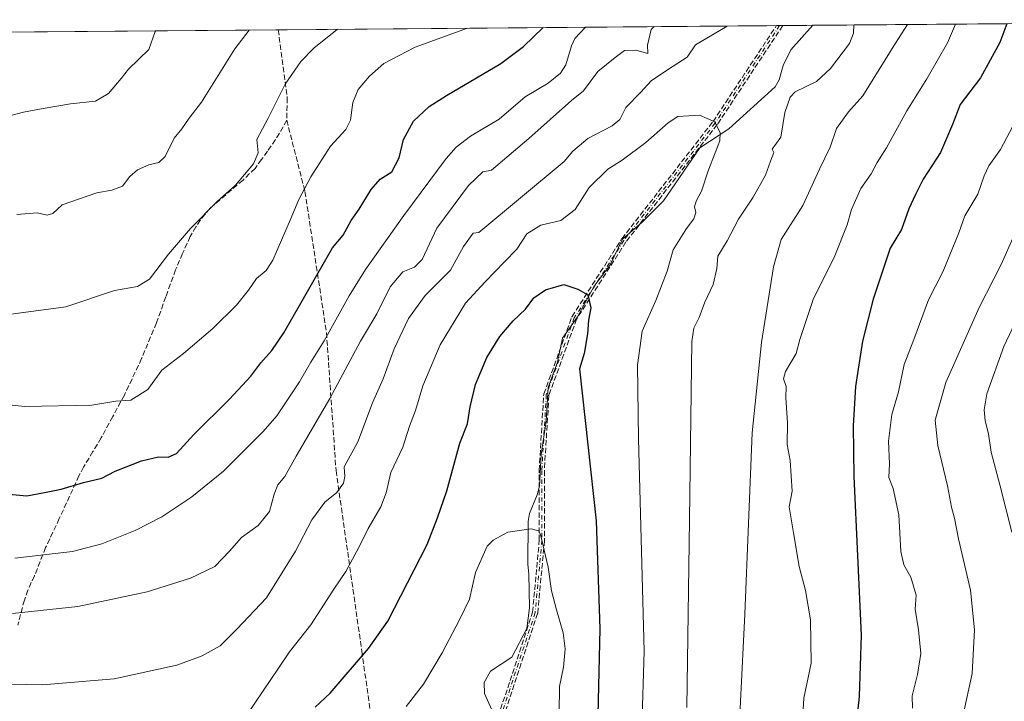
# Model space of a CAD drawing. Units: metres. Extents: x 556300 to 559733, y 4726348 to 4728690.
# Drawn here: x 557685 to 557988, y 4728467 to 4728677 of the extents above; entities that cross this region are included whole.
import ezdxf

# ---------------------------------------------------------------- set-up
doc = ezdxf.new("R2010")
doc.units = ezdxf.units.M
doc.header["$MEASUREMENT"] = 0
doc.linetypes.add('DGN Style 3', pattern=[2.307223458686699, 1.648016756204785, -0.6592067024819142])
doc.linetypes.add('DGN Style 4', pattern=[2.6384748266838614, 1.318413404963828, -0.6592067024819142, 0.001648016756204785, -0.6592067024819142])
for name, color, linetype, lineweight in [('Arbolado forestal CxS', 92, 'Continuous', 0), ('Camino eje', 30, 'DGN Style 4', 13), ('Comarca CxS', 21, 'Continuous', 0), ('Comunidad Autónoma CxS', 142, 'Continuous', 0), ('Corriente natural lineal', 142, 'Continuous', 13), ('Curva de nivel maestra', 30, 'Continuous', 30), ('Curva de nivel normal', 30, 'Continuous', 0), ('Municipio CxS', 4, 'Continuous', 0), ('Provincia CxS', 1, 'Continuous', 0), ('Senda', 7, 'DGN Style 3', 0)]:
    doc.layers.add(name, color=color, linetype=linetype, lineweight=lineweight)

# ---------------------------------------------------------------- blocks, each defined once
blk = doc.blocks.new('*U5')
at = {"layer": 'Arbolado forestal CxS', "color": 92, "linetype": 'Continuous', "lineweight": 0}
blk.add_polyline3d([(556587.0549999997, 4728663.841200001, 664.7453999999998), (558097.898, 4728676.4419, 727.1364999999934)], dxfattribs=at)

msp = doc.modelspace()

# ---------------------------------------------------------------- linework, layer by layer
at = {"layer": 'Arbolado forestal CxS', "color": 92, "linetype": 'Continuous', "lineweight": 0, "extrusion": (0.1949675440582809, 0.001626045576933756, 0.980808346589518), "elevation": 117135.4196604155, "flags": 128}
msp.add_lwpolyline([(4723857.573058339, -585580.9384530867), (4723857.573058339, -585737.2759609083)], dxfattribs=at)
at = {"layer": 'Arbolado forestal CxS', "color": 92, "linetype": 'Continuous', "lineweight": 0, "extrusion": (0.05394085899486927, 0.0004474562742098895, 0.9985440318352409), "elevation": 32893.10407865316, "flags": 128}
msp.add_lwpolyline([(4723884.309756087, -596216.6596750267), (4723884.309756088, -596217.6255144387)], dxfattribs=at)
at = {"layer": 'Arbolado forestal CxS', "color": 92, "linetype": 'Continuous', "lineweight": 0, "extrusion": (0.0542449399594807, 0.0004499321954721338, 0.9985275579821581), "elevation": 33074.45307087313, "flags": 128}
msp.add_lwpolyline([(4723884.821866077, -596203.5353192315), (4723884.821866077, -596204.501274722)], dxfattribs=at)
at = {"layer": 'Arbolado forestal CxS', "color": 92, "linetype": 'Continuous', "lineweight": 0, "extrusion": (-0.04302478979554601, -0.0003589998703348395, 0.9990739404979706), "elevation": -25019.0358558568, "flags": 128}
msp.add_lwpolyline([(-4723855.219347664, 596831.1750650613), (-4723855.219347663, 596840.4600864521)], dxfattribs=at)
at = {"layer": 'Arbolado forestal CxS', "color": 92, "linetype": 'Continuous', "lineweight": 0, "extrusion": (-0.2528917185784408, -0.002109299465946326, 0.9674922891321696), "elevation": -150408.0475288361, "flags": 128}
msp.add_lwpolyline([(-4723857.191695376, 578103.1672772276), (-4723857.191695376, 578273.7272304404)], dxfattribs=at)
at = {"layer": 'Arbolado forestal CxS', "color": 92, "linetype": 'Continuous', "lineweight": 0, "extrusion": (0.07884602640455418, 0.0006575666131633176, 0.9968865891997755), "elevation": 47798.84309179823, "flags": 128}
msp.add_lwpolyline([(4723857.692889653, -595129.5033123296), (4723857.692889653, -595264.5466391941)], dxfattribs=at)
at = {"layer": 'Camino eje', "color": 30, "linetype": 'DGN Style 4', "lineweight": 13}
msp.add_polyline3d([(557918.6037, 4728674.946599999, 690.101800000004), (557898.7755000005, 4728644.962900001, 687.6638999999996), (557870.6579, 4728608.820499999, 680.9101999999984), (557855.3853000002, 4728584.956700001, 682.0190000000002), (557846.7977, 4728561.294299999, 679.6996999999974), (557845.4001000002, 4728537.930500001, 678.5693000000028), (557845.4408999998, 4728516.473300001, 672.0056999999942), (557843.3501000004, 4728494.229699999, 669.1140000000014), (557832.0551000005, 4728459.920100001, 666.3467999999993), (557831.2801000001, 4728457.655099999, 666.1337000000058), (557830.4401000004, 4728455.215100001, 666.4579999999987), (557829.9200999998, 4728451.575099999, 666.3032999999997), (557829.3850999996, 4728447.845100001, 666.0978999999934), (557826.5450999998, 4728441.575099999, 666.0313000000025), (557819.0401, 4728428.755100001, 664.2957000000024), (557815.5450999998, 4728423.970100001, 663.1147999999957), (557812.0651000004, 4728419.210100001, 662.7859999999928), (557810.2100999998, 4728416.2751, 663.4091000000044), (557808.1901000004, 4728413.075099999, 662.3319999999949), (557806.0701000001, 4728406.640100001, 661.5194000000047), (557804.4101, 4728403.0001, 661.6640999999945), (557801.6151000002, 4728396.960100001, 662.5353000000032), (557800.2150999998, 4728394.0001, 659.6490000000049), (557799.4952999996, 4728392.901500001, 658.7562999999936)], dxfattribs=at)
at = {"layer": 'Comarca CxS', "color": 21, "linetype": 'Continuous', "lineweight": 0, "flags": 128}
msp.add_lwpolyline([(556307.6221194646, 4727769.926940789), (556306.0412004254, 4727963.739982681), (556302.3415759922, 4728417.295722181), (556327.1059999998, 4728422.158050001), (556367.0539999994, 4728428.046049999), (556388.7349999994, 4728431.649050001), (556387.3299999996, 4728441.67205), (556386.5079999996, 4728465.17805), (556384.3649999996, 4728492.352050001), (556381.7760000001, 4728524.477050001), (556379.5690000004, 4728556.481050001), (556378.7019999993, 4728573.75705), (556379.2510000005, 4728589.78205), (556381.0580000002, 4728606.71305), (556383.9649999996, 4728626.838049999), (556386.8670000007, 4728647.344050001), (556388.5647864555, 4728662.185753308), (556438.8524303542, 4728662.60512341), (556587.0479778774, 4728663.841106883), (557097.6810155293, 4728668.099792319), (557668.5163329394, 4728672.860812617), (558136.1534143293, 4728676.761059651)], dxfattribs=at)
at = {"layer": 'Comunidad Autónoma CxS', "color": 142, "linetype": 'Continuous', "lineweight": 0, "flags": 128}
msp.add_lwpolyline([(556307.6221194646, 4727769.926940789), (556306.0412004254, 4727963.739982681), (556302.3415759922, 4728417.295722181), (556327.1059999998, 4728422.158050001), (556367.0539999994, 4728428.046049999), (556388.7349999994, 4728431.649050001), (556387.3299999996, 4728441.67205), (556386.5079999996, 4728465.17805), (556384.3649999996, 4728492.352050001), (556381.7760000001, 4728524.477050001), (556379.5690000004, 4728556.481050001), (556378.7019999993, 4728573.75705), (556379.2510000005, 4728589.78205), (556381.0580000002, 4728606.71305), (556383.9649999996, 4728626.838049999), (556386.8670000007, 4728647.344050001), (556388.5647864555, 4728662.185753308), (556438.8524303542, 4728662.60512341), (556587.0479778774, 4728663.841106883), (557097.6810155293, 4728668.099792319), (557668.5163329394, 4728672.860812617), (558136.1534143293, 4728676.761059651)], dxfattribs=at)
at = {"layer": 'Corriente natural lineal', "color": 142, "linetype": 'Continuous', "lineweight": 13}
msp.add_polyline3d([(557928.8442000002, 4728675.032000001, 683.9624999999943), (557922.0230999999, 4728667.5055, 682.684699999998), (557919.6524999999, 4728662.7095, 682.3911999999982), (557918.4950000001, 4728658.265900001, 681.9664000000049), (557917.2099000001, 4728656.121099999, 681.7920000000013), (557902.9352000002, 4728643.1602, 680.1965999999958), (557894.0804000003, 4728637.309, 679.2253999999957), (557882.8711999999, 4728621.044399999, 677.664300000004), (557876.2877000002, 4728614.392899999, 676.9970999999932), (557870.2275, 4728609.244200001, 676.4538999999932), (557866.4095999999, 4728601.260199999, 675.8417000000045), (557861.5515999999, 4728594.775900001, 675.2179000000033), (557856.4057999998, 4728585.246400001, 674.5296999999991), (557851.7912999997, 4728578.671900001, 674.0016999999935), (557850.2603000002, 4728571.304099999, 673.5883999999933), (557847.3514, 4728563.5076, 673.0981000000029), (557846.7654999997, 4728553.136800001, 672.4366000000009), (557845.2315999996, 4728542.8643, 671.7655999999988), (557844.7244999995, 4728533.1283, 671.167300000001), (557844.0264999997, 4728530.4682, 670.974000000002), (557841.6491, 4728524.727499999, 670.579899999997), (557841.1608999996, 4728522.258099999, 670.4228000000003), (557841.0810000002, 4728509.0396, 669.3315000000002), (557841.4203000005, 4728506.1634, 669.1049999999959), (557841.6216000002, 4728495.666099999, 668.2678000000016), (557840.7750000004, 4728489.316099999, 667.8334999999934), (557836.2213000003, 4728480.5573, 667.0038000000059), (557829.6622000001, 4728476.231799999, 667.0292000000045), (557827.6840000004, 4728472.7555, 667.0142000000051), (557827.7742, 4728469.341800001, 666.6252999999997), (557829.9826999997, 4728464.2642, 666.0629000000044)], dxfattribs=at)
at = {"layer": 'Curva de nivel maestra', "color": 30, "linetype": 'Continuous', "lineweight": 30, "flags": 128}
for points, elevation in [([(557680.3399999999, 4728530.840100001), (557686.9500000002, 4728530.1801), (557692.3300000001, 4728531.2601), (557697.4900000002, 4728532.220100001), (557704.3300000001, 4728534.3301), (557709.9699999997, 4728535.640100001), (557714.1399999997, 4728537.790100001), (557722.2400000002, 4728540.970100001), (557727.4199999999, 4728542.2401), (557730.4500000002, 4728542.130100001), (557732.9400000004, 4728543.2501), (557738.2800000003, 4728549.100099999), (557749.2400000002, 4728559.9801), (557755.8399999999, 4728567.020099999), (557758.9100000003, 4728571.1501), (557762.3600000005, 4728574.960100001), (557765.9900000002, 4728580.3301), (557780.9800000004, 4728606.540100001), (557784.2999999998, 4728610.440099999), (557786.7699999996, 4728614.9001), (557789.2100000001, 4728618.440099999), (557792.8899999997, 4728624.440099999), (557795.6600000003, 4728627.6501), (557799.2000000002, 4728629.950099999), (557801.5499999998, 4728634.2301), (557802.8799999999, 4728639.9301), (557805.9000000004, 4728645.5601), (557810.75, 4728650.040100001), (557816.0599999996, 4728653.440099999), (557832.75, 4728663.2401), (557839.8200000003, 4728668.550100001), (557845.8309000004, 4728674.339600001)], 700), ([(557988.5133999996, 4728675.5296), (557986.3399999999, 4728669.780099999), (557980.3799999999, 4728658.9101), (557974.2000000002, 4728650.640100001), (557971.8300000001, 4728644.540100001), (557968.1100000005, 4728635.840100001), (557962.8300000001, 4728627.6501), (557960.4100000003, 4728622.9001), (557958.3600000005, 4728618.5101), (557956.1399999997, 4728612.1801), (557952.6399999997, 4728606.470100001), (557950.0099999999, 4728598.450099999), (557947.3600000005, 4728590.7401), (557944.1100000005, 4728577.790100001), (557941.9800000004, 4728563.860099999), (557941.2100000001, 4728551.770099999), (557941.4000000004, 4728536.090100001), (557943.75, 4728487.270099999), (557943.1299999999, 4728468.440099999), (557940.5199999996, 4728444.4101)], 700), ([(557775.5999999996, 4728465.120100001), (557780.25, 4728469.4001), (557792.0700000003, 4728483.200099999), (557798.0199999996, 4728491.620100001), (557810.0899999999, 4728515.220100001), (557813.2800000003, 4728523.460100001), (557816.1600000003, 4728531.7601), (557820.1900000004, 4728546.380100001), (557822.5700000003, 4728552.3201), (557823.3099999996, 4728557.590100001), (557824.9800000004, 4728564.420100001), (557828.4600000001, 4728572.7601), (557832.4600000001, 4728579.2501), (557836.5999999996, 4728584.090100001), (557840.4000000004, 4728587.610099999), (557842.9199999999, 4728591.120100001), (557846.5199999996, 4728593.5701), (557852.1399999997, 4728595.2501), (557856.4699999997, 4728593.790100001), (557859.54, 4728592.0801), (557860.5, 4728588.030099999), (557859.7599999999, 4728584.300100001), (557859.5099999999, 4728580.050100001), (557858.4299999997, 4728573.9801), (557857.04, 4728569.270099999), (557862.1500000004, 4728522.460100001), (557863.29, 4728489.2301), (557862.6699999999, 4728462.8101)], 675)]:
    msp.add_lwpolyline(points, dxfattribs=dict(at, elevation=elevation))
at = {"layer": 'Curva de nivel normal', "color": 30, "linetype": 'Continuous', "lineweight": 0, "flags": 128}
for points, elevation in [([(557666.9000000004, 4728559.700099999), (557686.25, 4728557.6801), (557706.9400000004, 4728558.120100001), (557714.2800000003, 4728559.380100001), (557718.9400000004, 4728559.600099999), (557724.1500000004, 4728562.9301), (557728.4400000004, 4728568.870100001), (557735.1500000004, 4728573.960100001), (557744.2000000002, 4728581.720100001), (557751.4299999997, 4728588.860099999), (557755.1399999997, 4728593.450099999), (557757.6399999997, 4728597.120100001), (557760.5800000001, 4728599.530099999), (557762.6399999997, 4728602.700099999), (557767.9400000004, 4728615.040100001), (557770.6600000003, 4728621.360099999), (557774.3600000005, 4728628.380100001), (557780.3300000001, 4728637.850099999), (557785.0700000003, 4728642.960100001), (557786.54, 4728645.860099999), (557787.2400000002, 4728651.2601), (557788.9299999997, 4728655.2501), (557792.3300000001, 4728659.360099999), (557796.8200000003, 4728663.2601), (557806.3799999999, 4728668.270099999), (557822.5778000001, 4728674.1458)], 705.0000000000001), ([(557671.9500000002, 4728472.380100001), (557691.7699999996, 4728471.960100001), (557713.7400000002, 4728473.8201), (557733.0999999996, 4728478.090100001), (557740.9000000004, 4728480.970100001), (557746.4500000002, 4728483.9801), (557751.5800000001, 4728489.1601), (557760.6399999997, 4728498.8201), (557769.6200000001, 4728513.1801), (557774.6299999999, 4728522.840100001), (557778.6100000005, 4728528.190099999), (557782.2699999996, 4728531.200099999), (557784.3700000001, 4728534.0601), (557784.8099999996, 4728536.1501), (557784.5999999996, 4728539.0701), (557788.7699999996, 4728546.7601), (557793.3300000001, 4728558.800100001), (557796.5499999998, 4728566.2401), (557799.9400000004, 4728575.4301), (557804.4199999999, 4728584.7501), (557809.54, 4728591.8201), (557817.3399999999, 4728599.6501), (557821.2999999998, 4728606.9101), (557824.2800000003, 4728611.050100001), (557826.0499999998, 4728611.2501), (557852.25, 4728633.140100001), (557854.9100000003, 4728636.3301), (557859.5800000001, 4728640.140100001), (557867.04, 4728644.0801), (557869.3799999999, 4728646.0001), (557871.29, 4728649.6801), (557875.8899999997, 4728654.4801), (557879.0499999998, 4728657.960100001), (557884.4000000004, 4728661.540100001), (557890.1900000004, 4728665.2501), (557892.7400000002, 4728668.9901), (557902.4954000004, 4728674.8123)], 684.9999999999999), ([(557682.5, 4728493.9801), (557702.5899999999, 4728496.100099999), (557723.9900000002, 4728500.600099999), (557737.2999999998, 4728504.8101), (557744.79, 4728508.4301), (557749.3200000003, 4728513.1801), (557752.9800000004, 4728517.390100001), (557758.1399999997, 4728521.100099999), (557761.6399999997, 4728525.370100001), (557762.9800000004, 4728530.700099999), (557764.1600000003, 4728533.550100001), (557766.3499999996, 4728536.1601), (557769.7699999996, 4728542.360099999), (557780.1399999997, 4728560.1801), (557789.5899999999, 4728577.8101), (557794.6100000005, 4728586.2501), (557798.7599999999, 4728594.5001), (557802.6299999999, 4728599.1601), (557806.2199999997, 4728600.530099999), (557808.5800000001, 4728602.950099999), (557813.1399999997, 4728612.5701), (557822.8499999996, 4728625.7401), (557827.2400000002, 4728629.880100001), (557829.9000000004, 4728630.420100001), (557841.4400000004, 4728640.1501), (557854.54, 4728651.860099999), (557858.2699999996, 4728654.8301), (557862.6200000001, 4728660.780099999), (557868.0199999996, 4728665.130100001), (557870.8399999999, 4728667.300100001), (557874.3300000001, 4728667.350099999), (557878.0499999998, 4728666.3101), (557877.8899999997, 4728668.870100001), (557879.0899999999, 4728673.700099999), (557880.0241, 4728674.6249)], 690), ([(557858.8657000001, 4728674.4484), (557855.5999999996, 4728671.020099999), (557854.5300000003, 4728668.670100001), (557852.8300000001, 4728662.850099999), (557851.1299999999, 4728660.290100001), (557847.3200000003, 4728657.220100001), (557840.25, 4728653.0601), (557832.2599999999, 4728646.1601), (557823.5, 4728640.940099999), (557819, 4728637.5001), (557816, 4728633.9801), (557802.9699999997, 4728616.440099999), (557791.0999999996, 4728599.860099999), (557786.1200000001, 4728591.780099999), (557778.4500000002, 4728577.860099999), (557774.3600000005, 4728571.350099999), (557770.79, 4728565.2501), (557763.8300000001, 4728554.8201), (557759.5999999996, 4728550.020099999), (557747.4199999999, 4728537.800100001), (557737.7100000001, 4728529.890100001), (557728.4400000004, 4728523.7601), (557720.2699999996, 4728519.470100001), (557709.9600000001, 4728515.460100001), (557701, 4728513.100099999), (557683.2400000002, 4728510.960100001)], 695), ([(557941.4330000002, 4728675.137), (557941.3700000001, 4728672.590100001), (557940.1399999997, 4728669.390100001), (557934.3099999996, 4728661.7601), (557929.9299999997, 4728657.7401), (557923.4199999999, 4728654.5601), (557921.8700000001, 4728652.860099999), (557920.1799999997, 4728648.2401), (557918.9600000001, 4728640.640100001), (557916.3200000003, 4728636.9001), (557916.8399999999, 4728635.860099999), (557915.7999999998, 4728633.2301), (557914.2800000003, 4728628.850099999), (557910.4600000001, 4728622.090100001), (557905.9199999999, 4728615.3101), (557902.4699999997, 4728608.670100001), (557899.6299999999, 4728603.960100001), (557899.2599999999, 4728600.140100001), (557898.1799999997, 4728595.270099999), (557895.6100000005, 4728589.780099999), (557893.8099999996, 4728585.120100001), (557892.25, 4728581.800100001), (557891.5499999998, 4728577.670100001), (557890.8799999999, 4728522.7501), (557890.0499999998, 4728464.9901)], 685), ([(557957.9650999998, 4728675.274900001), (557954.3099999996, 4728669.5101), (557944.2400000002, 4728653.3101), (557939.79, 4728648.370100001), (557936.1299999999, 4728643.280099999), (557934.1600000003, 4728637.520099999), (557930.8399999999, 4728630.7401), (557925.7199999997, 4728619.520099999), (557919.0800000001, 4728609.110099999), (557916.6900000004, 4728600.720100001), (557913.0300000003, 4728577.4001), (557910.1799999997, 4728549.540100001), (557907.8899999997, 4728493.720100001), (557905.2599999999, 4728439.970100001)], 690), ([(557925.5199999996, 4728459.140100001), (557926.0899999999, 4728467.870100001), (557928.2699999996, 4728478.6801), (557928.1399999997, 4728492.040100001), (557926.5300000003, 4728501.090100001), (557924.6200000001, 4728508.460100001), (557922.8399999999, 4728518.790100001), (557921.5899999999, 4728526.840100001), (557922.4199999999, 4728531.5801), (557921.8799999999, 4728541.040100001), (557920.9199999999, 4728545.940099999), (557921.0599999996, 4728552.700099999), (557920.5, 4728560.3301), (557920.5899999999, 4728563.880100001), (557919.7999999998, 4728566.1601), (557920.4600000001, 4728568.5101), (557923.7000000002, 4728574.040100001), (557924.8399999999, 4728578.350099999), (557928.9199999999, 4728590.6501), (557935.5499999998, 4728604.090100001), (557939.3700000001, 4728613.630100001), (557940.7300000004, 4728618.3201), (557943.6100000005, 4728624.770099999), (557946.7999999998, 4728629.360099999), (557948.6699999999, 4728632.770099999), (557951.4800000004, 4728637.360099999), (557957.7599999999, 4728648.670100001), (557963.9400000004, 4728658.540100001), (557970.29, 4728669.640100001), (557972.7522999998, 4728675.398200001)], 695), ([(557673.3499999996, 4728645.0001), (557685.8499999996, 4728648.270099999), (557691.8899999997, 4728649.4001), (557700.3499999996, 4728650.8301), (557708.0599999996, 4728651.720100001), (557712.0099999999, 4728654.0701), (557715.9000000004, 4728658.640100001), (557718.2199999997, 4728661.5701), (557724.4400000004, 4728667.5801), (557726.4400000004, 4728673.1501), (557726.6228, 4728673.3455)], 720), ([(557679.75, 4728585.8101), (557698.9299999997, 4728588.360099999), (557713.9299999997, 4728593.440099999), (557721, 4728594.610099999), (557724.6699999999, 4728596.850099999), (557730.5, 4728604.530099999), (557737.2800000003, 4728612.530099999), (557745.5999999996, 4728620.920100001), (557751.1200000001, 4728625.870100001), (557756.6799999997, 4728632.350099999), (557758.0599999996, 4728635.800100001), (557757.6600000003, 4728639.9001), (557761.1699999999, 4728646.470100001), (557766.4100000003, 4728656.9301), (557771.25, 4728663.880100001), (557775.2400000002, 4728668.0101), (557782.5527999997, 4728673.812000001)], 710), ([(557755.3718999998, 4728673.585300001), (557750.9100000003, 4728667.8101), (557740.7100000001, 4728651.340100001), (557736.8799999999, 4728646.4001), (557734.5999999996, 4728643.130100001), (557732.2999999998, 4728640.3201), (557729.4699999997, 4728634.6601), (557727.5599999996, 4728632.790100001), (557724.4900000002, 4728632.100099999), (557720.9400000004, 4728630.5101), (557718.6100000005, 4728628.440099999), (557716.4000000004, 4728625.550100001), (557713.0800000001, 4728624.2601), (557708.4000000004, 4728623.4801), (557697.7800000003, 4728619.770099999), (557694.8799999999, 4728617.130100001), (557693.2000000002, 4728616.5801), (557690.0899999999, 4728617.300100001), (557683.8300000001, 4728616.7501)], 715), ([(557876.1600000003, 4728458.8201), (557876.9500000002, 4728482.4101), (557875.1399999997, 4728547.7601), (557874.8200000003, 4728570.4301), (557876.3399999999, 4728580.880100001), (557880.5, 4728590.280099999), (557883.9800000004, 4728599.390100001), (557885.8499999996, 4728605.9001), (557889.9199999999, 4728612.440099999), (557892.25, 4728615.440099999), (557892.7699999996, 4728617.390100001), (557892.4400000004, 4728619.130100001), (557892.8700000001, 4728620.9101), (557894.5300000003, 4728623.9901), (557896.6600000003, 4728630.270099999), (557900.2000000002, 4728639.5101), (557900.2999999998, 4728641.960100001), (557898.7000000002, 4728645.280099999), (557893.9199999999, 4728647.3201), (557887.2999999998, 4728646.9301), (557884.2999999998, 4728644.9901), (557877.4500000002, 4728638.950099999), (557870.1500000004, 4728633.4801), (557865.7000000002, 4728630.7601), (557860.0199999996, 4728625.110099999), (557855.6399999997, 4728618.3101), (557851.2400000002, 4728614.9801), (557845.1200000001, 4728613.520099999), (557840.7800000003, 4728610.860099999), (557837.7199999997, 4728606.0701), (557833.9699999997, 4728602.2401), (557827.9600000001, 4728596.040100001), (557821.9199999999, 4728589.5101), (557814.1200000001, 4728576.630100001), (557808.7999999998, 4728564.0801), (557806.5199999996, 4728556.4901), (557804.7000000002, 4728551.600099999), (557802.6399999997, 4728545.1501), (557798.9100000003, 4728537.3301), (557797.4900000002, 4728531.0801), (557795.8799999999, 4728526.8101), (557791.9800000004, 4728520.170100001), (557789.2300000004, 4728514.4901), (557785.1200000001, 4728506.9101), (557781.4100000003, 4728501.4901), (557774.3399999999, 4728490.470100001), (557767.79, 4728482.140100001), (557764.3799999999, 4728477.140100001), (557752.5999999996, 4728459.7301)], 680), ([(557991.3700000001, 4728645.920100001), (557986.54, 4728636.7601), (557983, 4728631.7301), (557981.5300000003, 4728628.7401), (557979.6200000001, 4728623.0001), (557975.5700000003, 4728616.4101), (557973.7699999996, 4728611.120100001), (557968.9500000002, 4728599.3101), (557964.4000000004, 4728590.4901), (557959.9299999997, 4728578.270099999), (557956.9400000004, 4728570.620100001), (557955.2000000002, 4728562.190099999), (557953.1799999997, 4728555.270099999), (557952.1100000005, 4728547.0101), (557952.4000000004, 4728540.0801), (557952.25, 4728535.8201), (557953.5099999999, 4728532.460100001), (557955.2599999999, 4728524.360099999), (557955.9400000004, 4728513.0101), (557956.8399999999, 4728508.9101), (557959.0099999999, 4728505.100099999), (557960.6500000004, 4728499.5601), (557960.3700000001, 4728495.300100001), (557961.3600000005, 4728488.9801), (557962.04, 4728481.6601), (557961.0700000003, 4728475.1801), (557959.4199999999, 4728468.640100001), (557959.4699999997, 4728464.790100001)], 705), ([(557990.7599999999, 4728610.440099999), (557986.8200000003, 4728601.440099999), (557979.9699999997, 4728588.120100001), (557969.8099999996, 4728565.030099999), (557966.4699999997, 4728553.4301), (557967.3399999999, 4728545.700099999), (557970.2599999999, 4728533.2601), (557971.4900000002, 4728526.670100001), (557972.4500000002, 4728523.350099999), (557973.6399999997, 4728516.950099999), (557977.3099999996, 4728501.200099999), (557978.5499999998, 4728488.9001), (557977.8700000001, 4728475.5001), (557975.0800000001, 4728462.800100001)], 709.9999999999999), ([(557990.0300000003, 4728519.030099999), (557986.4100000003, 4728533.610099999), (557983.7300000004, 4728543.590100001), (557982.8600000005, 4728549.2401), (557981.8600000005, 4728553.2601), (557981.5800000001, 4728556.700099999), (557982.3899999997, 4728561.550100001), (557987.6100000005, 4728576.120100001), (557995.3399999999, 4728592.520099999)], 715), ([(557803.6200000001, 4728465.350099999), (557809.04, 4728472.2501), (557814.6900000004, 4728481.8201), (557820.1299999999, 4728492.190099999), (557823.1500000004, 4728498.340100001), (557824.9800000004, 4728506.5801), (557828.5999999996, 4728514.670100001), (557830.4199999999, 4728516.5701), (557834.9699999997, 4728518.9801), (557842.1299999999, 4728520.020099999), (557844.3499999996, 4728519.440099999), (557845.0199999996, 4728518.2401), (557847.3300000001, 4728508.210100001), (557848.4000000004, 4728500.940099999), (557849.9299999997, 4728495.100099999), (557851.9800000004, 4728488.0001), (557852.5800000001, 4728483.100099999), (557852.0499999998, 4728477.450099999), (557850.8499999996, 4728471.450099999), (557850.7699999996, 4728463.420100001)], 670)]:
    msp.add_lwpolyline(points, dxfattribs=dict(at, elevation=elevation))
at = {"layer": 'Municipio CxS', "color": 4, "linetype": 'Continuous', "lineweight": 0, "flags": 128}
msp.add_lwpolyline([(557419.4939999989, 4728628.545), (557444.8640000004, 4728631.601024999), (557464.3879999998, 4728634.978999999), (557486.457025001, 4728638.001050001), (557508.3930249996, 4728641.531025), (557534.8950249997, 4728645.616000001), (557557.7040249989, 4728650.805024999), (557576.3329750008, 4728654.936000001), (557593.0659749997, 4728658.029999999), (557612.4499750006, 4728662.676025001), (557636.4149999998, 4728666.607999999), (557652.9070000007, 4728668.429049999), (557668.5163329394, 4728672.860812617), (558136.1534143293, 4728676.761059651)], dxfattribs=at)
at = {"layer": 'Provincia CxS', "color": 1, "linetype": 'Continuous', "lineweight": 0, "flags": 128}
msp.add_lwpolyline([(556307.6221194646, 4727769.926940789), (556306.0412004254, 4727963.739982681), (556302.3415759922, 4728417.295722181), (556327.1059999998, 4728422.158050001), (556367.0539999994, 4728428.046049999), (556388.7349999994, 4728431.649050001), (556387.3299999996, 4728441.67205), (556386.5079999996, 4728465.17805), (556384.3649999996, 4728492.352050001), (556381.7760000001, 4728524.477050001), (556379.5690000004, 4728556.481050001), (556378.7019999993, 4728573.75705), (556379.2510000005, 4728589.78205), (556381.0580000002, 4728606.71305), (556383.9649999996, 4728626.838049999), (556386.8670000007, 4728647.344050001), (556388.5647864555, 4728662.185753308), (556438.8524303542, 4728662.60512341), (556587.0479778774, 4728663.841106883), (557097.6810155293, 4728668.099792319), (557668.5163329394, 4728672.860812617), (558136.1534143293, 4728676.761059651)], dxfattribs=at)
at = {"layer": 'Senda', "color": 7, "linetype": 'DGN Style 3', "lineweight": 0, "extrusion": (0.2750186675694573, 0.002295505603373738, 0.9614361461596633), "elevation": 164956.2186779874, "flags": 128}
msp.add_lwpolyline([(4723853.605069623, -574139.1874264072), (4723853.605069623, -574141.1937657751)], dxfattribs=at)
at = {"layer": 'Senda', "color": 7, "linetype": 'DGN Style 3', "lineweight": 0}
for points in [[(557831.2966999998, 4728460.174699999, 666.9619999999995), (557842.5619999999, 4728494.394300001, 668.9269000000058), (557844.6408000002, 4728516.51, 671.5426000000007), (557844.6001000004, 4728537.929, 678.9812999999995), (557844.6010999996, 4728537.9704, 678.9809999999999), (557844.6014999999, 4728537.9783, 678.980899999995), (557845.9990999997, 4728561.3421, 680.1738999999943), (557846.0142999999, 4728561.456300001, 680.152900000001), (557846.0456999998, 4728561.567199999, 680.1229000000021), (557854.6333999997, 4728585.229900001, 682.3549000000058), (557854.6681000004, 4728585.311100001, 682.3622000000032), (557854.7115000002, 4728585.387900001, 682.3644999999962), (557869.9841, 4728609.251700001, 681.5736000000034), (557870.0202000003, 4728609.303500001, 681.5519999999962), (557870.0264999997, 4728609.311699999, 681.5481), (557898.1251999997, 4728645.4298, 688.0017999999982), (557917.6392999999, 4728674.9385, 690.3766999999935), (557919.5680999998, 4728674.954600001, 689.8249000000069), (557899.4428000003, 4728644.521600001, 687.3445000000065), (557899.4364999998, 4728644.5122, 687.3436999999976), (557899.4068999998, 4728644.471700001, 687.3405999999959), (557871.3119000001, 4728608.358300001, 680.2342999999964), (557856.1069999998, 4728584.600299999, 681.7200000000012), (557847.5893000001, 4728561.1306, 679.3212000000058), (557846.2001, 4728537.907299999, 678.1607999999978), (557846.2408999996, 4728516.473999999, 672.4712000000001), (557846.2374, 4728516.398399999, 672.4633999999933), (557844.1463000001, 4728494.1524, 669.3044999999984), (557844.1328999996, 4728494.064999999, 669.303700000004), (557844.1100000005, 4728493.979499999, 669.3006000000023), (557832.8150000004, 4728459.6699, 665.9759000000049)], [(557831.2966999998, 4728460.174699999, 666.9619999999995), (557842.5619999999, 4728494.394300001, 668.9269000000058), (557844.6408000002, 4728516.51, 671.5426000000007), (557844.6001000004, 4728537.929, 678.9812999999995), (557844.6010999996, 4728537.9704, 678.9809999999999), (557844.6014999999, 4728537.9783, 678.980899999995), (557845.9990999997, 4728561.3421, 680.1738999999943), (557846.0142999999, 4728561.456300001, 680.152900000001), (557846.0456999998, 4728561.567199999, 680.1229000000021), (557854.6333999997, 4728585.229900001, 682.3549000000058), (557854.6681000004, 4728585.311100001, 682.3622000000032), (557854.7115000002, 4728585.387900001, 682.3644999999962), (557869.9841, 4728609.251700001, 681.5736000000034), (557870.0202000003, 4728609.303500001, 681.5519999999962), (557870.0264999997, 4728609.311699999, 681.5481), (557898.1251999997, 4728645.4298, 688.0017999999982), (557917.6392000001, 4728674.9385, 690.3766999999935)], [(557919.5680999998, 4728674.954600001, 689.8249000000069), (557899.4428000003, 4728644.521600001, 687.3445000000065), (557899.4364999998, 4728644.5122, 687.3436999999976), (557899.4068999998, 4728644.471700001, 687.3405999999959), (557871.3119000001, 4728608.358300001, 680.2342999999964), (557856.1069999998, 4728584.600299999, 681.7200000000012), (557847.5893000001, 4728561.1306, 679.3212000000058), (557846.2001, 4728537.907299999, 678.1607999999978), (557846.2408999996, 4728516.473999999, 672.4712000000001), (557846.2374, 4728516.398399999, 672.4633999999933), (557844.1463000001, 4728494.1524, 669.3044999999984), (557844.1328999996, 4728494.064999999, 669.303700000004), (557844.1100000005, 4728493.979499999, 669.3006000000023), (557832.8150000004, 4728459.6699, 665.9759000000049)], [(557764.3075000001, 4728673.659700001, 718.3203999999969), (557767.0314999997, 4728652.7017, 713.0544999999984), (557766.8991, 4728645.8225, 712.059500000003), (557764.6551000001, 4728641.795100001, 713.4704000000056), (557761.0301000001, 4728636.2401, 713.244399999996), (557759.1300999997, 4728633.6801, 712.9401000000071), (557757.1401000004, 4728630.995100001, 712.9242999999989), (557753.4451000001, 4728627.3851, 714.4928999999976), (557743.3601000002, 4728618.770099999, 711.0432000000002), (557741.7651000004, 4728616.845100001, 710.6003000000055), (557740.3151000004, 4728615.100099999, 710.7231000000029), (557738.9700999996, 4728612.985099999, 710.5310000000028), (557737.1801000005, 4728610.030099999, 710.7932000000002), (557734.8501000004, 4728604.7851, 711.4119000000064), (557732.6801000005, 4728599.7501, 710.7204000000056), (557729.6750999996, 4728591.420100001, 711.6328000000068), (557726.7901, 4728583.415100001, 710.933999999994), (557722.2351000002, 4728572.460100001, 710.8644999999962), (557716.9301000005, 4728561.210100001, 709.2688999999956), (557713.3501000004, 4728554.595100001, 707.7002999999969), (557709.8000999996, 4728548.040100001, 706.2308000000049), (557707.2451, 4728543.8051, 705.0798999999971), (557704.3951000003, 4728539.045100001, 704.7143999999971), (557702.9501, 4728536.380100001, 704.1530000000057), (557696.8938999996, 4728523.165100001, 701.1153999999952), (557692.6989000002, 4728514.290100001, 700.3047999999981), (557689.2238999996, 4728505.5601, 697.5197000000044), (557687.2050999999, 4728501.155099999, 696.4777999999933), (557686.1401000004, 4728498.090100001, 695.398000000001), (557684.1300999997, 4728490.3751, 693.599000000002)], [(557766.8991, 4728645.8225, 712.059500000003), (557772.5157000005, 4728623.8323, 709.0479999999953), (557779.1303000003, 4728580.440500001, 699.1760000000068), (557782.0736999996, 4728537.9549, 689.4965999999986), (557790.0113000004, 4728482.392300001, 679.9253000000026), (557797.4197000006, 4728429.7731, 671.8019999999962), (557798.4118999997, 4728403.976299999, 661.851999999999), (557799.1858999999, 4728396.0647, 660.1055999999953)]]:
    msp.add_polyline3d(points, dxfattribs=at)

# ---------------------------------------------------------------- block references
at = {"layer": 'Arbolado forestal CxS', "color": 92, "linetype": 'Continuous', "lineweight": 0}
msp.add_blockref('*U5', (0, 0), dxfattribs=at)

doc.saveas('drawing.dxf')
